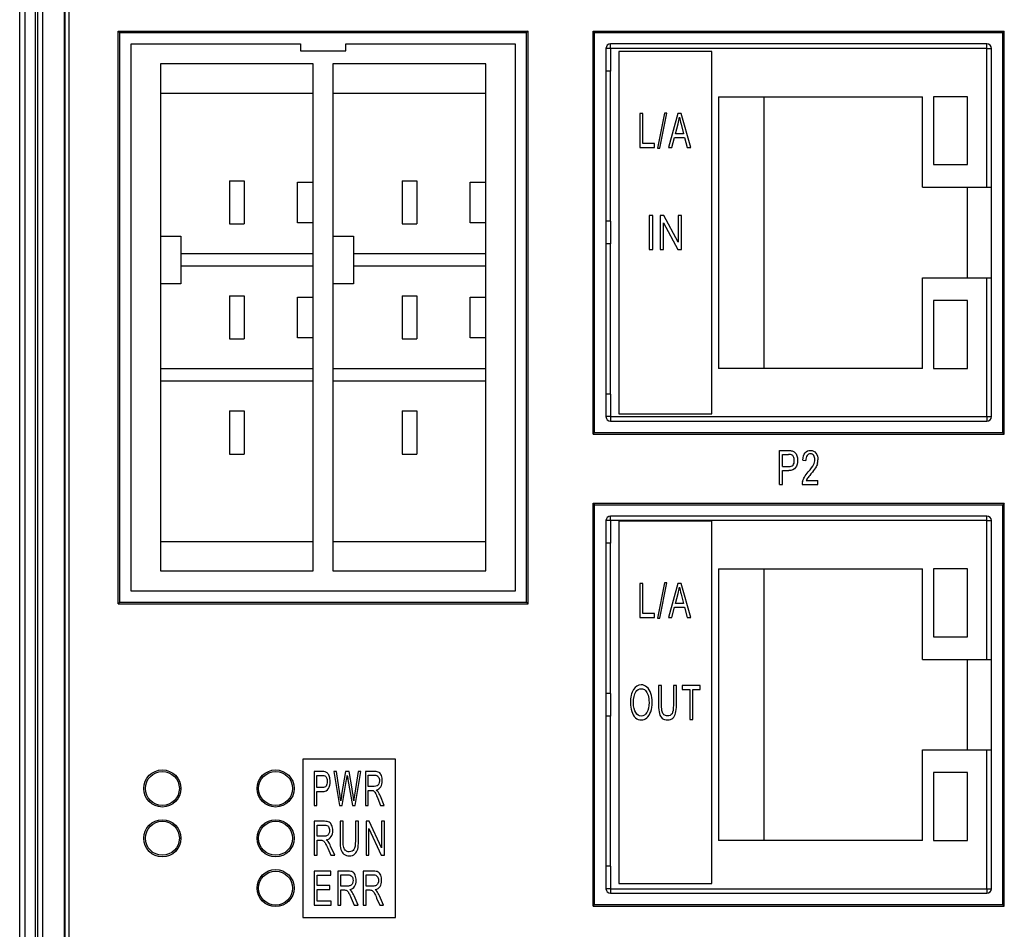
# Model space of a CAD drawing. Extents: x 0 to 390, y 0 to 268.
# Drawn here: x 167 to 210, y 200 to 240 of the extents above; entities that cross this region are included whole.
import ezdxf

# ---------------------------------------------------------------- set-up
doc = ezdxf.new("R2010")
doc.units = 0
doc.header["$MEASUREMENT"] = 0
doc.layers.add('1_外観図', color=7, linetype='CONTINUOUS')

msp = doc.modelspace()

# ---------------------------------------------------------------- linework, layer by layer
at = {"layer": '1_外観図', "color": 7, "linetype": 'Continuous'}
for p, q in [((167, 84.578456), (167, 252.578456)), ((168.018056, 94.078456), (168.018056, 252.078456)), ((168.984941, 95.078456), (168.984941, 251.078456)), ((171.345133, 213.928394), (171.345133, 239.228517)), ((171.345133, 239.228517), (171.415, 239.158456)), ((171.345133, 239.228517), (189.454899, 239.228309)), ((171.415, 213.998456), (171.415, 239.158456)), ((171.415, 239.158456), (189.385, 239.158456)), ((189.454899, 239.228309), (189.385, 239.158456)), ((189.385, 213.998456), (189.385, 239.158456)), ((189.454899, 213.928602), (189.454899, 239.228309)), ((192.320177, 239.2283), (210.479809, 239.228391)), ((192.320177, 221.428611), (192.320177, 239.2283)), ((192.320177, 239.2283), (192.39, 239.158456)), ((192.39, 221.498456), (192.39, 239.158456)), ((192.39, 239.158456), (210.41, 239.158456)), ((210.479809, 239.228391), (210.41, 239.158456)), ((210.41, 221.498456), (210.41, 239.158456)), ((210.479809, 221.42852), (210.479809, 239.228391)), ((171.915322, 214.498456), (171.915322, 238.658456)), ((171.915322, 238.658456), (179.400322, 238.658456)), ((179.400322, 238.658456), (179.400322, 238.358456)), ((179.400322, 238.358456), (181.400322, 238.358456)), ((181.400322, 238.358456), (181.400322, 238.658456)), ((181.400322, 238.658456), (188.885322, 238.658456)), ((188.885322, 238.658456), (188.885322, 214.498456)), ((192.89, 238.458456), (192.89, 222.198456)), ((193.09, 238.458456), (192.89, 238.458456)), ((193.09, 238.458456), (193.09, 238.658456)), ((209.71, 238.658456), (193.09, 238.658456)), ((193.46, 238.328456), (193.46, 222.328456)), ((197.56, 238.328456), (193.46, 238.328456)), ((197.56, 222.328456), (197.56, 238.328456)), ((209.71, 238.458456), (209.71, 238.658456)), ((209.71, 238.458456), (209.91, 238.458456)), ((209.91, 222.198456), (209.91, 238.458456)), ((173.215322, 237.773456), (173.215322, 215.383456)), ((179.965322, 237.773456), (173.215322, 237.773456)), ((179.965322, 215.383456), (179.965322, 237.773456)), ((180.835322, 237.773456), (180.835322, 215.383456)), ((187.585322, 237.773456), (180.835322, 237.773456)), ((187.585322, 215.383456), (187.585322, 237.773456)), ((193.09, 237.458456), (192.89, 237.458456)), ((193.09, 230.828456), (193.09, 237.458456)), ((179.965322, 236.473456), (173.215322, 236.473456)), ((187.585322, 236.473456), (180.835322, 236.473456)), ((197.86, 236.328456), (197.86, 224.328456)), ((197.86, 236.328456), (206.86, 236.328456)), ((199.86, 236.328456), (199.86, 224.328456)), ((206.86, 232.328456), (206.86, 236.328456)), ((207.36, 236.328456), (207.36, 233.328456)), ((208.86, 236.328456), (207.36, 236.328456)), ((208.86, 233.328456), (208.86, 236.328456)), ((194.380211, 235.578456), (194.380211, 234.078456)), ((194.519161, 235.578456), (194.380211, 235.578456)), ((194.519161, 234.255468), (194.519161, 235.578456)), ((195.474546, 235.604035), (195.170147, 234.052876)), ((195.274001, 234.052876), (195.577684, 235.604035)), ((195.577684, 235.604035), (195.474546, 235.604035)), ((196.060355, 235.578456), (195.657115, 234.078456)), ((196.210048, 235.578456), (196.060355, 235.578456)), ((196.639789, 234.078456), (196.210048, 235.578456)), ((195.960082, 234.694417), (196.075396, 235.13439)), ((196.206467, 235.109833), (196.31605, 234.694417)), ((195.804659, 234.078456), (195.919973, 234.532753)), ((195.919973, 234.532753), (196.359025, 234.532753)), ((196.31605, 234.694417), (195.960082, 234.694417)), ((196.359025, 234.532753), (196.481501, 234.078456)), ((194.380211, 234.078456), (195.036282, 234.078456)), ((195.036282, 234.255468), (194.519161, 234.255468)), ((195.036282, 234.078456), (195.036282, 234.255468)), ((195.170147, 234.052876), (195.274001, 234.052876)), ((195.657115, 234.078456), (195.804659, 234.078456)), ((196.481501, 234.078456), (196.639789, 234.078456)), ((207.36, 233.328456), (208.86, 233.328456)), ((176.270322, 232.608456), (176.270322, 230.708456)), ((176.270322, 232.608456), (176.910322, 232.608456)), ((176.910322, 232.608456), (176.910322, 230.708456)), ((179.265322, 230.758456), (179.265322, 232.558456)), ((179.265322, 232.558456), (179.965322, 232.558456)), ((183.890322, 232.608456), (183.890322, 230.708456)), ((183.890322, 232.608456), (184.530322, 232.608456)), ((184.530322, 232.608456), (184.530322, 230.708456)), ((186.885322, 230.758456), (186.885322, 232.558456)), ((186.885322, 232.558456), (187.585322, 232.558456)), ((206.86, 232.328456), (209.91, 232.328456)), ((208.86, 228.328456), (208.86, 232.328456)), ((194.795443, 231.078456), (194.795443, 229.578456)), ((194.954243, 231.078456), (194.795443, 231.078456)), ((194.954243, 229.578456), (194.954243, 231.078456)), ((195.279127, 231.078456), (195.279127, 229.578456)), ((195.442019, 231.078456), (195.279127, 231.078456)), ((196.072306, 229.900761), (195.442019, 231.078456)), ((196.072306, 231.078456), (196.072306, 229.900761)), ((196.224557, 231.078456), (196.072306, 231.078456)), ((196.224557, 229.578456), (196.224557, 231.078456)), ((176.270322, 230.708456), (176.910322, 230.708456)), ((179.965322, 230.758456), (179.265322, 230.758456)), ((183.890322, 230.708456), (184.530322, 230.708456)), ((187.585322, 230.758456), (186.885322, 230.758456)), ((193.09, 230.828456), (192.89, 230.828456)), ((195.431378, 229.578456), (195.431378, 230.757173)), ((195.431378, 230.757173), (196.061664, 229.578456)), ((173.215322, 230.168456), (174.115322, 230.168456)), ((174.115322, 230.168456), (174.115322, 228.068456)), ((180.835322, 230.168456), (181.735322, 230.168456)), ((181.735322, 230.168456), (181.735322, 228.068456)), ((193.09, 229.828456), (192.89, 229.828456)), ((193.09, 223.198456), (193.09, 229.828456)), ((194.795443, 229.578456), (194.954243, 229.578456)), ((195.279127, 229.578456), (195.431378, 229.578456)), ((196.061664, 229.578456), (196.224557, 229.578456)), ((179.965322, 229.388456), (174.115322, 229.388456)), ((187.585322, 229.388456), (181.735322, 229.388456)), ((179.965322, 228.848456), (174.115322, 228.848456)), ((187.585322, 228.848456), (181.735322, 228.848456)), ((206.86, 224.328456), (206.86, 228.328456)), ((206.86, 228.328456), (209.91, 228.328456)), ((174.115322, 228.068456), (173.215322, 228.068456)), ((181.735322, 228.068456), (180.835322, 228.068456)), ((176.270322, 227.528456), (176.270322, 225.628456)), ((176.270322, 227.528456), (176.910322, 227.528456)), ((176.910322, 227.528456), (176.910322, 225.628456)), ((179.265322, 225.678456), (179.265322, 227.478456)), ((179.265322, 227.478456), (179.965322, 227.478456)), ((183.890322, 227.528456), (183.890322, 225.628456)), ((183.890322, 227.528456), (184.530322, 227.528456)), ((184.530322, 227.528456), (184.530322, 225.628456)), ((186.885322, 225.678456), (186.885322, 227.478456)), ((186.885322, 227.478456), (187.585322, 227.478456)), ((207.36, 227.328456), (207.36, 224.328456)), ((208.86, 227.328456), (207.36, 227.328456)), ((208.86, 224.328456), (208.86, 227.328456)), ((179.965322, 225.678456), (179.265322, 225.678456)), ((187.585322, 225.678456), (186.885322, 225.678456)), ((176.270322, 225.628456), (176.910322, 225.628456)), ((183.890322, 225.628456), (184.530322, 225.628456)), ((179.965322, 224.308456), (173.215322, 224.308456)), ((187.585322, 224.308456), (180.835322, 224.308456)), ((206.86, 224.328456), (197.86, 224.328456)), ((207.36, 224.328456), (208.86, 224.328456)), ((179.965322, 223.768456), (173.215322, 223.768456)), ((187.585322, 223.768456), (180.835322, 223.768456)), ((193.09, 223.198456), (192.89, 223.198456)), ((176.270322, 222.448456), (176.270322, 220.548456)), ((176.270322, 222.448456), (176.910322, 222.448456)), ((176.910322, 222.448456), (176.910322, 220.548456)), ((183.890322, 222.448456), (183.890322, 220.548456)), ((183.890322, 222.448456), (184.530322, 222.448456)), ((184.530322, 222.448456), (184.530322, 220.548456)), ((193.09, 222.198456), (192.89, 222.198456)), ((193.09, 222.198456), (193.09, 221.998456)), ((193.46, 222.328456), (197.56, 222.328456)), ((209.71, 222.198456), (209.71, 221.998456)), ((209.71, 222.198456), (209.91, 222.198456)), ((193.09, 221.998456), (209.71, 221.998456)), ((192.320177, 221.428611), (192.39, 221.498456)), ((192.320177, 221.428611), (210.479809, 221.42852)), ((192.39, 221.498456), (210.41, 221.498456)), ((210.479809, 221.42852), (210.41, 221.498456)), ((176.270322, 220.548456), (176.910322, 220.548456)), ((183.890322, 220.548456), (184.530322, 220.548456)), ((200.549256, 219.203456), (200.549256, 220.703456)), ((200.549256, 220.703456), (200.945334, 220.703456)), ((200.688206, 219.99029), (200.688206, 220.526443)), ((200.688206, 220.526443), (200.956794, 220.526443)), ((201.581064, 220.275761), (201.713567, 220.25632)), ((200.688206, 219.99029), (200.959659, 219.99029)), ((200.688206, 219.203456), (200.688206, 219.813278)), ((200.688206, 219.813278), (200.95751, 219.813278)), ((200.549256, 219.203456), (200.688206, 219.203456)), ((201.556712, 219.203456), (202.250744, 219.203456)), ((201.735771, 219.380468), (202.250744, 219.380468)), ((202.250744, 219.203456), (202.250744, 219.380468)), ((192.320177, 218.3783), (210.479809, 218.378391)), ((192.320177, 200.578611), (192.320177, 218.3783)), ((192.320177, 218.3783), (192.39, 218.308456)), ((192.39, 200.648456), (192.39, 218.308456)), ((192.39, 218.308456), (210.41, 218.308456)), ((210.479809, 218.378391), (210.41, 218.308456)), ((210.41, 200.648456), (210.41, 218.308456)), ((210.479809, 200.57852), (210.479809, 218.378391)), ((192.89, 217.608456), (192.89, 201.348456)), ((193.09, 217.608456), (192.89, 217.608456)), ((193.09, 217.608456), (193.09, 217.808456)), ((209.71, 217.808456), (193.09, 217.808456)), ((193.46, 217.578456), (193.46, 201.578456)), ((197.56, 217.578456), (193.46, 217.578456)), ((197.56, 201.578456), (197.56, 217.578456)), ((209.71, 217.608456), (209.71, 217.808456)), ((209.71, 217.608456), (209.91, 217.608456)), ((209.91, 201.348456), (209.91, 217.608456)), ((173.215322, 216.683456), (179.965322, 216.683456)), ((180.835322, 216.683456), (187.585322, 216.683456)), ((193.09, 216.608456), (192.89, 216.608456)), ((193.09, 209.978456), (193.09, 216.608456)), ((173.215322, 215.383456), (179.965322, 215.383456)), ((180.835322, 215.383456), (187.585322, 215.383456)), ((197.86, 215.478456), (197.86, 203.478456)), ((197.86, 215.478456), (206.86, 215.478456)), ((199.86, 215.478456), (199.86, 203.478456)), ((206.86, 211.478456), (206.86, 215.478456)), ((207.36, 215.478456), (207.36, 212.478456)), ((208.86, 215.478456), (207.36, 215.478456)), ((208.86, 212.478456), (208.86, 215.478456)), ((194.380211, 214.828456), (194.380211, 213.328456)), ((194.519161, 214.828456), (194.380211, 214.828456)), ((194.519161, 213.505468), (194.519161, 214.828456)), ((195.474546, 214.854035), (195.170147, 213.302876)), ((195.274001, 213.302876), (195.577684, 214.854035)), ((195.577684, 214.854035), (195.474546, 214.854035)), ((196.060355, 214.828456), (195.657115, 213.328456)), ((196.210048, 214.828456), (196.060355, 214.828456)), ((196.639789, 213.328456), (196.210048, 214.828456)), ((188.885322, 214.498456), (171.915322, 214.498456)), ((195.960082, 213.944417), (196.075396, 214.38439)), ((196.206467, 214.359833), (196.31605, 213.944417)), ((171.345133, 213.928394), (171.415, 213.998456)), ((171.345133, 213.928394), (189.454899, 213.928602)), ((171.415, 213.998456), (189.385, 213.998456)), ((189.454899, 213.928602), (189.385, 213.998456)), ((196.31605, 213.944417), (195.960082, 213.944417)), ((195.036282, 213.505468), (194.519161, 213.505468)), ((195.036282, 213.328456), (195.036282, 213.505468)), ((195.804659, 213.328456), (195.919973, 213.782753)), ((195.919973, 213.782753), (196.359025, 213.782753)), ((196.359025, 213.782753), (196.481501, 213.328456)), ((194.380211, 213.328456), (195.036282, 213.328456)), ((195.170147, 213.302876), (195.274001, 213.302876)), ((195.657115, 213.328456), (195.804659, 213.328456)), ((196.481501, 213.328456), (196.639789, 213.328456)), ((207.36, 212.478456), (208.86, 212.478456)), ((206.86, 211.478456), (209.91, 211.478456)), ((208.86, 207.478456), (208.86, 211.478456)), ((195.210762, 210.328456), (195.210762, 209.461812)), ((195.343757, 210.328456), (195.210762, 210.328456)), ((195.343757, 209.462835), (195.343757, 210.328456)), ((195.868194, 210.328456), (195.868194, 209.462835)), ((196.001189, 210.328456), (195.868194, 210.328456)), ((196.001189, 209.461812), (196.001189, 210.328456)), ((196.256415, 210.328456), (196.256415, 210.151443)), ((197.053011, 210.328456), (196.256415, 210.328456)), ((196.256415, 210.151443), (196.58753, 210.151443)), ((196.58753, 210.151443), (196.58753, 208.828456)), ((196.720525, 208.828456), (196.720525, 210.151443)), ((196.720525, 210.151443), (197.053011, 210.151443)), ((197.053011, 210.151443), (197.053011, 210.328456)), ((193.09, 209.978456), (192.89, 209.978456)), ((193.09, 208.978456), (192.89, 208.978456)), ((193.09, 202.348456), (193.09, 208.978456)), ((196.58753, 208.828456), (196.720525, 208.828456)), ((206.86, 203.478456), (206.86, 207.478456)), ((206.86, 207.478456), (209.91, 207.478456)), ((179.5, 207.078456), (179.5, 200.078456)), ((183.6, 207.078456), (179.5, 207.078456)), ((183.6, 200.078456), (183.6, 207.078456)), ((180, 206.528456), (180, 205.028456)), ((180.350812, 206.528456), (180, 206.528456)), ((180.12307, 205.81529), (180.12307, 206.351443)), ((180.12307, 206.351443), (180.360962, 206.351443)), ((180.868846, 206.528456), (181.115619, 205.028456)), ((180.995087, 206.528456), (180.868846, 206.528456)), ((181.136554, 205.545168), (180.995087, 206.528456)), ((181.394746, 206.528456), (181.217754, 205.515495)), ((181.241226, 205.028456), (181.438518, 206.171361)), ((181.543191, 206.528456), (181.394746, 206.528456)), ((181.494978, 206.171361), (181.691001, 205.028456)), ((181.676411, 205.769247), (181.543191, 206.528456)), ((181.940947, 206.528456), (181.79504, 205.564608)), ((181.80963, 205.028456), (182.064651, 206.528456)), ((182.064651, 206.528456), (181.940947, 206.528456)), ((182.268033, 206.528456), (182.268033, 205.028456)), ((182.680379, 206.528456), (182.268033, 206.528456)), ((182.391102, 205.86645), (182.391102, 206.362698)), ((182.391102, 206.362698), (182.685454, 206.362698)), ((207.36, 206.478456), (207.36, 203.478456)), ((208.86, 206.478456), (207.36, 206.478456)), ((208.86, 203.478456), (208.86, 206.478456)), ((180.363499, 205.81529), (180.12307, 205.81529)), ((182.655638, 205.86645), (182.391102, 205.86645)), ((182.391102, 205.028456), (182.391102, 205.694554)), ((182.391102, 205.694554), (182.533838, 205.694554)), ((180.12307, 205.028456), (180.12307, 205.638278)), ((180.12307, 205.638278), (180.361596, 205.638278)), ((182.809793, 205.340529), (182.932862, 205.028456)), ((183.087651, 205.028456), (182.925884, 205.436709)), ((180, 205.028456), (180.12307, 205.028456)), ((181.115619, 205.028456), (181.241226, 205.028456)), ((181.691001, 205.028456), (181.80963, 205.028456)), ((182.268033, 205.028456), (182.391102, 205.028456)), ((182.932862, 205.028456), (183.087651, 205.028456)), ((180, 204.328456), (180, 202.828456)), ((180.458902, 204.328456), (180, 204.328456)), ((180.136965, 203.66645), (180.136965, 204.162698)), ((180.136965, 204.162698), (180.46455, 204.162698)), ((181.148596, 204.328456), (181.148596, 203.461812)), ((181.28556, 204.328456), (181.148596, 204.328456)), ((181.28556, 203.462835), (181.28556, 204.328456)), ((181.825652, 204.328456), (181.825652, 203.462835)), ((181.962617, 204.328456), (181.825652, 204.328456)), ((181.962617, 203.461812), (181.962617, 204.328456)), ((182.293662, 204.328456), (182.293662, 202.828456)), ((182.434156, 204.328456), (182.293662, 204.328456)), ((182.424978, 202.828456), (182.424978, 204.007173)), ((182.424978, 204.007173), (182.9686, 202.828456)), ((182.977778, 203.150761), (182.434156, 204.328456)), ((182.977778, 204.328456), (182.977778, 203.150761)), ((183.109095, 204.328456), (182.977778, 204.328456)), ((183.109095, 202.828456), (183.109095, 204.328456)), ((180.431368, 203.66645), (180.136965, 203.66645)), ((180.136965, 202.828456), (180.136965, 203.494554)), ((180.136965, 203.494554), (180.295815, 203.494554)), ((180.602926, 203.140529), (180.739891, 202.828456)), ((180.912156, 202.828456), (180.732125, 203.236709)), ((206.86, 203.478456), (197.86, 203.478456)), ((207.36, 203.478456), (208.86, 203.478456)), ((180, 202.828456), (180.136965, 202.828456)), ((180.739891, 202.828456), (180.912156, 202.828456)), ((182.293662, 202.828456), (182.424978, 202.828456)), ((182.9686, 202.828456), (183.109095, 202.828456)), ((193.09, 202.348456), (192.89, 202.348456)), ((180, 202.128456), (180, 200.628456)), ((180.737517, 202.128456), (180, 202.128456)), ((180.13498, 201.49203), (180.13498, 201.951443)), ((180.13498, 201.951443), (180.737517, 201.951443)), ((180.737517, 201.951443), (180.737517, 202.128456)), ((181.044769, 202.128456), (181.044769, 200.628456)), ((181.49702, 202.128456), (181.044769, 202.128456)), ((181.179749, 201.46645), (181.179749, 201.962698)), ((181.179749, 201.962698), (181.502587, 201.962698)), ((182.168857, 202.128456), (182.168857, 200.628456)), ((182.621108, 202.128456), (182.168857, 202.128456)), ((182.303836, 201.46645), (182.303836, 201.962698)), ((182.303836, 201.962698), (182.626674, 201.962698)), ((180.69925, 201.49203), (180.13498, 201.49203)), ((180.13498, 200.805468), (180.13498, 201.316041)), ((180.13498, 201.316041), (180.69925, 201.316041)), ((180.69925, 201.316041), (180.69925, 201.49203)), ((181.469885, 201.46645), (181.179749, 201.46645)), ((182.593973, 201.46645), (182.303836, 201.46645)), ((193.09, 201.348456), (192.89, 201.348456)), ((193.09, 201.348456), (193.09, 201.148456)), ((193.46, 201.578456), (197.56, 201.578456)), ((209.71, 201.348456), (209.71, 201.148456)), ((209.71, 201.348456), (209.91, 201.348456)), ((181.179749, 200.628456), (181.179749, 201.294554)), ((181.179749, 201.294554), (181.336297, 201.294554)), ((181.638958, 200.940529), (181.773937, 200.628456)), ((181.943705, 200.628456), (181.766284, 201.036709)), ((182.303836, 200.628456), (182.303836, 201.294554)), ((182.303836, 201.294554), (182.460385, 201.294554)), ((182.763045, 200.940529), (182.898024, 200.628456)), ((183.067793, 200.628456), (182.890371, 201.036709)), ((193.09, 201.148456), (209.71, 201.148456)), ((180, 200.628456), (180.761173, 200.628456)), ((180.761173, 200.805468), (180.13498, 200.805468)), ((180.761173, 200.628456), (180.761173, 200.805468)), ((181.044769, 200.628456), (181.179749, 200.628456)), ((181.773937, 200.628456), (181.943705, 200.628456)), ((182.168857, 200.628456), (182.303836, 200.628456)), ((182.898024, 200.628456), (183.067793, 200.628456)), ((192.320177, 200.578611), (192.39, 200.648456)), ((192.320177, 200.578611), (210.479809, 200.57852)), ((192.39, 200.648456), (210.41, 200.648456)), ((210.479809, 200.57852), (210.41, 200.648456)), ((179.5, 200.078456), (183.6, 200.078456))]:
    msp.add_line(p, q, dxfattribs=at)
at = {"layer": '1_外観図', "color": 9, "linetype": 'Continuous'}
for p, q in [((167.240183, 93.578456), (167.240183, 252.578456)), ((167.693988, 93.578456), (167.693988, 252.578456)), ((167.796936, 94.078456), (167.796936, 252.078456)), ((168.014949, 94.078456), (168.014949, 252.078456)), ((168.989309, 251.078456), (168.989309, 95.078456)), ((169.171968, 251.078456), (169.171968, 95.078456)), ((193.09, 238.458456), (193.09, 237.458456)), ((209.71, 238.458456), (193.09, 238.458456)), ((209.71, 232.328456), (209.71, 238.458456)), ((193.09, 230.828456), (193.09, 229.828456)), ((209.71, 222.198456), (209.71, 228.328456)), ((193.09, 223.198456), (193.09, 222.198456)), ((193.09, 222.198456), (209.71, 222.198456)), ((193.09, 217.608456), (193.09, 216.608456)), ((209.71, 217.608456), (193.09, 217.608456)), ((209.71, 211.478456), (209.71, 217.608456)), ((193.09, 209.978456), (193.09, 208.978456)), ((209.71, 201.348456), (209.71, 207.478456)), ((193.09, 202.348456), (193.09, 201.348456)), ((193.09, 201.348456), (209.71, 201.348456))]:
    msp.add_line(p, q, dxfattribs=at)
at = {"layer": '1_外観図', "color": 7, "linetype": 'Continuous'}
for centre, radius in [((173.300159, 205.778456), 0.820026), ((178.30012, 205.778456), 0.819951), ((173.299998, 205.778456), 0.75), ((178.299998, 205.778456), 0.75), ((173.300159, 203.578456), 0.820026), ((178.30012, 203.578456), 0.819951), ((173.299998, 203.578456), 0.75), ((178.299998, 203.578456), 0.75), ((178.30012, 201.378456), 0.819951), ((178.299998, 201.378456), 0.75)]:
    msp.add_circle(centre, radius, dxfattribs=at)
for centre, radius, start, end in [((193.09, 238.458456), 0.2, 90, 180), ((209.71, 238.458456), 0.2, 0, 90), ((193.09, 222.198456), 0.2, 180, 270), ((209.71, 222.198456), 0.2, 270, 0), ((201.629603, 220.292531), 0.619708, 343.4556836, 0.0577484), ((202.000696, 219.218254), 0.44423, 165.2082551, 181.9090077), ((193.09, 217.608456), 0.2, 90, 180), ((209.71, 217.608456), 0.2, 0, 90), ((171.146597, 204.109125), 10.092644, 6.4232457, 8.1801553), ((193.09, 201.348456), 0.2, 180, 270), ((209.71, 201.348456), 0.2, 270, 0)]:
    msp.add_arc(centre, radius, start, end, dxfattribs=at)
for points in [[(196.075396, 235.13439), (196.099748, 235.228524), (196.11837, 235.324704), (196.131978, 235.420884)], [(196.131978, 235.420884), (196.147735, 235.339028), (196.173209, 235.235906), (196.206467, 235.109833)], [(200.945334, 220.703456), (201.014809, 220.703456), (201.06781, 220.69834), (201.105078, 220.689323)], [(201.086296, 220.512429), (201.062797, 220.521327), (201.019823, 220.526443), (200.956794, 220.526443)], [(201.173813, 220.424124), (201.15161, 220.469144), (201.122244, 220.498817), (201.086296, 220.512429)], [(201.105078, 220.689323), (201.156623, 220.676852), (201.199598, 220.653319), (201.234575, 220.61829)], [(201.234575, 220.61829), (201.269072, 220.583742), (201.297005, 220.535652), (201.31835, 220.474159)], [(201.31835, 220.474159), (201.33998, 220.411846), (201.350723, 220.343292), (201.350723, 220.269622)], [(201.581064, 220.275761), (201.589659, 220.416962), (201.624038, 220.524397), (201.683331, 220.598321)], [(201.683331, 220.598321), (201.742217, 220.671737), (201.821719, 220.709595), (201.921992, 220.709595)], [(201.77015, 220.47733), (201.732906, 220.424124), (201.713567, 220.350454), (201.713567, 220.25632)], [(201.919127, 220.557139), (201.856814, 220.557139), (201.807394, 220.530536), (201.77015, 220.47733)], [(202.061658, 220.481423), (202.02513, 220.531559), (201.977858, 220.557139), (201.919127, 220.557139)], [(201.921992, 220.709595), (202.022265, 220.709595), (202.102483, 220.66969), (202.161214, 220.589881)], [(202.116808, 220.297248), (202.116808, 220.369895), (202.098185, 220.431286), (202.061658, 220.481423)], [(202.161214, 220.589881), (202.219945, 220.510072), (202.249311, 220.410822), (202.249311, 220.293155)], [(200.959659, 219.99029), (201.049188, 219.99029), (201.112933, 220.013824), (201.150914, 220.061881)], [(201.150914, 220.061881), (201.188138, 220.108981), (201.207476, 220.176511), (201.207476, 220.263483)], [(201.207476, 220.263483), (201.207476, 220.325897), (201.196016, 220.379104), (201.173813, 220.424124)], [(201.350723, 220.269622), (201.350723, 220.141723), (201.322074, 220.033265), (201.265298, 219.945525)], [(201.825255, 219.758105), (201.939181, 219.891041), (202.016535, 219.997453), (202.056644, 220.075215)], [(202.056644, 220.075215), (202.096753, 220.152978), (202.116808, 220.227671), (202.116808, 220.297248)], [(202.223655, 220.116065), (202.206337, 220.057821), (202.177688, 219.99643), (202.137756, 219.932763)], [(201.265298, 219.945525), (201.208192, 219.857275), (201.105771, 219.813278), (200.95751, 219.813278)], [(201.656269, 219.530877), (201.694945, 219.596361), (201.751528, 219.672078), (201.825255, 219.758105)], [(201.939132, 219.669091), (201.861828, 219.575898), (201.811692, 219.51246), (201.790016, 219.479972)], [(202.137756, 219.932763), (202.097469, 219.868531), (202.031576, 219.780536), (201.939132, 219.669091)], [(201.571187, 219.331669), (201.588943, 219.398885), (201.617592, 219.465393), (201.656269, 219.530877)], [(201.790016, 219.479972), (201.768001, 219.446975), (201.750095, 219.41321), (201.735771, 219.380468)], [(196.075396, 214.38439), (196.099748, 214.478524), (196.11837, 214.574704), (196.131978, 214.670884)], [(196.131978, 214.670884), (196.147735, 214.589028), (196.173209, 214.485906), (196.206467, 214.359833)], [(194.101174, 210.143513), (194.011549, 210.002057), (193.966989, 209.807651), (193.966989, 209.559015)], [(194.448237, 210.355059), (194.306331, 210.355059), (194.190475, 210.284458), (194.101174, 210.143513)], [(194.104097, 209.555945), (194.104097, 209.781048), (194.137688, 209.942712), (194.205557, 210.038892)], [(194.205557, 210.038892), (194.273425, 210.135072), (194.354319, 210.184185), (194.448923, 210.184185)], [(194.698906, 210.255205), (194.624421, 210.321293), (194.540785, 210.355059), (194.448237, 210.355059)], [(194.448923, 210.184185), (194.514735, 210.184185), (194.574377, 210.158606), (194.627849, 210.108469)], [(194.627849, 210.108469), (194.681321, 210.058333), (194.721767, 209.987732), (194.749189, 209.896668)], [(194.869158, 209.978524), (194.830083, 210.097214), (194.773183, 210.189301), (194.698906, 210.255205)], [(194.791007, 209.577432), (194.791007, 209.384049), (194.758101, 209.234663), (194.693831, 209.130064)], [(194.749189, 209.896668), (194.77661, 209.805604), (194.791007, 209.699192), (194.791007, 209.577432)], [(194.866555, 209.168049), (194.907548, 209.287869), (194.928115, 209.423953), (194.928115, 209.576409)], [(194.928115, 209.576409), (194.928115, 209.725795), (194.908234, 209.859833), (194.869158, 209.978524)], [(193.966989, 209.559015), (193.966989, 209.427023), (193.986184, 209.302194), (194.02444, 209.184429)], [(194.02444, 209.184429), (194.062965, 209.065836), (194.119179, 208.972726), (194.193655, 208.904596)], [(194.201443, 209.128251), (194.136317, 209.232616), (194.104097, 209.37484), (194.104097, 209.555945)], [(194.691604, 208.894963), (194.767013, 208.956355), (194.825284, 209.047419), (194.866555, 209.168049)], [(195.210762, 209.461812), (195.210762, 209.302194), (195.223102, 209.177364), (195.24886, 209.085096)], [(195.367751, 209.174295), (195.351298, 209.235686), (195.343757, 209.331866), (195.343757, 209.462835)], [(195.451241, 209.031681), (195.411625, 209.064813), (195.384204, 209.112903), (195.367751, 209.174295)], [(195.868194, 209.462835), (195.868194, 209.274567), (195.846942, 209.146668), (195.805799, 209.0812)], [(195.966729, 209.102776), (195.989535, 209.190666), (196.001189, 209.310379), (196.001189, 209.461812)], [(194.193655, 208.904596), (194.267941, 208.836641), (194.352947, 208.802876), (194.447552, 208.802876)], [(194.446866, 208.972726), (194.348149, 208.972726), (194.26657, 209.023885), (194.201443, 209.128251)], [(194.693831, 209.130064), (194.62922, 209.024908), (194.546955, 208.972726), (194.446866, 208.972726)], [(194.447552, 208.802876), (194.534615, 208.802876), (194.616194, 208.833571), (194.691604, 208.894963)], [(195.24886, 209.085096), (195.274517, 208.993189), (195.317021, 208.923612), (195.377271, 208.875309)], [(195.377271, 208.875309), (195.43699, 208.827432), (195.51377, 208.802876), (195.608375, 208.802876)], [(195.596721, 208.981934), (195.539135, 208.981934), (195.491148, 208.998305), (195.451241, 209.031681)], [(195.805799, 209.0812), (195.763992, 209.014677), (195.694067, 208.981934), (195.596721, 208.981934)], [(195.608375, 208.802876), (195.705036, 208.802876), (195.783187, 208.830502), (195.842829, 208.885754)], [(195.842829, 208.885754), (195.902471, 208.941007), (195.943603, 209.013653), (195.966729, 209.102776)], [(180.492299, 206.514323), (180.459291, 206.52334), (180.412347, 206.528456), (180.350812, 206.528456)], [(180.360962, 206.351443), (180.416787, 206.351443), (180.45485, 206.346327), (180.475664, 206.337429)], [(180.475664, 206.337429), (180.507503, 206.323817), (180.533513, 206.294144), (180.553179, 206.249124)], [(180.606997, 206.44329), (180.576016, 206.478319), (180.537954, 206.501852), (180.492299, 206.514323)], [(180.553179, 206.249124), (180.572844, 206.204104), (180.582995, 206.150897), (180.582995, 206.088483)], [(180.681197, 206.299159), (180.662292, 206.360652), (180.637551, 206.408742), (180.606997, 206.44329)], [(180.634208, 205.770525), (180.684495, 205.858265), (180.70987, 205.966723), (180.70987, 206.094622)], [(180.70987, 206.094622), (180.70987, 206.168292), (180.700355, 206.236846), (180.681197, 206.299159)], [(181.438518, 206.171361), (181.446765, 206.219451), (181.455647, 206.277773), (181.465797, 206.34735)], [(181.465797, 206.34735), (181.468334, 206.32484), (181.478645, 206.26659), (181.494978, 206.171361)], [(182.869424, 206.487528), (182.826287, 206.514131), (182.762848, 206.528456), (182.680379, 206.528456)], [(182.685454, 206.362698), (182.753967, 206.362698), (182.804718, 206.339165), (182.836279, 206.29386)], [(182.836279, 206.29386), (182.868155, 206.248101), (182.884649, 206.189779), (182.884649, 206.119179)], [(182.884649, 206.119179), (182.884649, 206.070065), (182.876402, 206.025045), (182.859909, 205.984117)], [(182.972457, 206.344936), (182.946819, 206.412835), (182.912562, 206.460925), (182.869424, 206.487528)], [(182.947444, 205.850093), (182.989956, 205.922726), (183.011525, 206.012767), (183.011525, 206.119179)], [(183.011525, 206.119179), (183.011525, 206.201034), (182.998203, 206.27675), (182.972457, 206.344936)], [(180.361596, 205.638278), (180.492913, 205.638278), (180.583629, 205.682275), (180.634208, 205.770525)], [(180.532897, 205.886881), (180.499256, 205.838824), (180.442797, 205.81529), (180.363499, 205.81529)], [(180.582995, 206.088483), (180.582995, 206.001511), (180.565866, 205.933981), (180.532897, 205.886881)], [(181.74873, 205.23821), (181.733505, 205.403967), (181.709443, 205.581), (181.676411, 205.769247)], [(182.533838, 205.694554), (182.565557, 205.694554), (182.588394, 205.691484), (182.60219, 205.686349)], [(182.60219, 205.686349), (182.621382, 205.679206), (182.639779, 205.665904), (182.658031, 205.647125)], [(182.787589, 205.894076), (182.75587, 205.875659), (182.711464, 205.86645), (182.655638, 205.86645)], [(182.749527, 205.710925), (182.83834, 205.730365), (182.904315, 205.776409), (182.947444, 205.850093)], [(182.823522, 205.635827), (182.806621, 205.660788), (182.78188, 205.685345), (182.749527, 205.710925)], [(182.859909, 205.984117), (182.843415, 205.943189), (182.819308, 205.912494), (182.787589, 205.894076)], [(181.217754, 205.515495), (181.213314, 205.490938), (181.199357, 205.397828), (181.175885, 205.23821)], [(181.79504, 205.564608), (181.776008, 205.441825), (181.760149, 205.332344), (181.74873, 205.23821)], [(182.658031, 205.647125), (182.676573, 205.628046), (182.697508, 205.594281), (182.720628, 205.546774)], [(182.720628, 205.546774), (182.743817, 205.499124), (182.774095, 205.431049), (182.809793, 205.340529)], [(182.925884, 205.436709), (182.893531, 205.516518), (182.859274, 205.583026), (182.823522, 205.635827)], [(180.669291, 204.287528), (180.621282, 204.314131), (180.550682, 204.328456), (180.458902, 204.328456)], [(180.46455, 204.162698), (180.540798, 204.162698), (180.597278, 204.139165), (180.632403, 204.09386)], [(180.632403, 204.09386), (180.667879, 204.048101), (180.686235, 203.989779), (180.686235, 203.919179)], [(180.783956, 204.144936), (180.755423, 204.212835), (180.717299, 204.260925), (180.669291, 204.287528)], [(180.827435, 203.919179), (180.827435, 204.001034), (180.812609, 204.07675), (180.783956, 204.144936)], [(180.295815, 203.494554), (180.331115, 203.494554), (180.356531, 203.491484), (180.371885, 203.486349)], [(180.371885, 203.486349), (180.393244, 203.479206), (180.413718, 203.465904), (180.43403, 203.447125)], [(180.578216, 203.694076), (180.542916, 203.675659), (180.493496, 203.66645), (180.431368, 203.66645)], [(180.535856, 203.510925), (180.634696, 203.530365), (180.708121, 203.576409), (180.756118, 203.650093)], [(180.618206, 203.435827), (180.599396, 203.460788), (180.571862, 203.485345), (180.535856, 203.510925)], [(180.658701, 203.784117), (180.640344, 203.743189), (180.613516, 203.712494), (180.578216, 203.694076)], [(180.686235, 203.919179), (180.686235, 203.870065), (180.677057, 203.825045), (180.658701, 203.784117)], [(180.756118, 203.650093), (180.803431, 203.722726), (180.827435, 203.812767), (180.827435, 203.919179)], [(180.43403, 203.447125), (180.454666, 203.428046), (180.477964, 203.394281), (180.503694, 203.346774)], [(180.503694, 203.346774), (180.529502, 203.299124), (180.563199, 203.231049), (180.602926, 203.140529)], [(180.732125, 203.236709), (180.696119, 203.316518), (180.657995, 203.383026), (180.618206, 203.435827)], [(181.148596, 203.461812), (181.148596, 203.302194), (181.161304, 203.177364), (181.187831, 203.085096)], [(181.187831, 203.085096), (181.214254, 202.993189), (181.258026, 202.923612), (181.320075, 202.875309)], [(181.31027, 203.174295), (181.293326, 203.235686), (181.28556, 203.331866), (181.28556, 203.462835)], [(181.396253, 203.031681), (181.355455, 203.064813), (181.327215, 203.112903), (181.31027, 203.174295)], [(181.761395, 203.0812), (181.71834, 203.014677), (181.646328, 202.981934), (181.546075, 202.981934)], [(181.825652, 203.462835), (181.825652, 203.274567), (181.803766, 203.146668), (181.761395, 203.0812)], [(181.79953, 202.885754), (181.860953, 202.941007), (181.903313, 203.013653), (181.927129, 203.102776)], [(181.927129, 203.102776), (181.950615, 203.190666), (181.962617, 203.310379), (181.962617, 203.461812)], [(181.320075, 202.875309), (181.381577, 202.827432), (181.460649, 202.802876), (181.558077, 202.802876)], [(181.546075, 202.981934), (181.486771, 202.981934), (181.437351, 202.998305), (181.396253, 203.031681)], [(181.558077, 202.802876), (181.657624, 202.802876), (181.738108, 202.830502), (181.79953, 202.885754)], [(181.70436, 202.087528), (181.657048, 202.114131), (181.587471, 202.128456), (181.49702, 202.128456)], [(181.502587, 201.962698), (181.57773, 201.962698), (181.633392, 201.939165), (181.668007, 201.89386)], [(181.668007, 201.89386), (181.702969, 201.848101), (181.721059, 201.789779), (181.721059, 201.719179)], [(181.817364, 201.944936), (181.789244, 202.012835), (181.751673, 202.060925), (181.70436, 202.087528)], [(181.860213, 201.719179), (181.860213, 201.801034), (181.845602, 201.87675), (181.817364, 201.944936)], [(182.828447, 202.087528), (182.781135, 202.114131), (182.711558, 202.128456), (182.621108, 202.128456)], [(182.626674, 201.962698), (182.701817, 201.962698), (182.757479, 201.939165), (182.792094, 201.89386)], [(182.792094, 201.89386), (182.827056, 201.848101), (182.845146, 201.789779), (182.845146, 201.719179)], [(182.941451, 201.944936), (182.913332, 202.012835), (182.87576, 202.060925), (182.828447, 202.087528)], [(182.9843, 201.719179), (182.9843, 201.801034), (182.969689, 201.87675), (182.941451, 201.944936)], [(181.614606, 201.494076), (181.579817, 201.475659), (181.531113, 201.46645), (181.469885, 201.46645)], [(181.572859, 201.310925), (181.670267, 201.330365), (181.742628, 201.376409), (181.78993, 201.450093)], [(181.693924, 201.584117), (181.675834, 201.543189), (181.649394, 201.512494), (181.614606, 201.494076)], [(181.721059, 201.719179), (181.721059, 201.670065), (181.712014, 201.625045), (181.693924, 201.584117)], [(181.78993, 201.450093), (181.836557, 201.522726), (181.860213, 201.612767), (181.860213, 201.719179)], [(182.738693, 201.494076), (182.703905, 201.475659), (182.655201, 201.46645), (182.593973, 201.46645)], [(182.696947, 201.310925), (182.794355, 201.330365), (182.866715, 201.376409), (182.914017, 201.450093)], [(182.818011, 201.584117), (182.799921, 201.543189), (182.773482, 201.512494), (182.738693, 201.494076)], [(182.845146, 201.719179), (182.845146, 201.670065), (182.836101, 201.625045), (182.818011, 201.584117)], [(182.914017, 201.450093), (182.960644, 201.522726), (182.9843, 201.612767), (182.9843, 201.719179)], [(181.336297, 201.294554), (181.371086, 201.294554), (181.396134, 201.291484), (181.411264, 201.286349)], [(181.411264, 201.286349), (181.432314, 201.279206), (181.452491, 201.265904), (181.472509, 201.247125)], [(181.472509, 201.247125), (181.492846, 201.228046), (181.515806, 201.194281), (181.541164, 201.146774)], [(181.541164, 201.146774), (181.566598, 201.099124), (181.599806, 201.031049), (181.638958, 200.940529)], [(181.654016, 201.235827), (181.635479, 201.260788), (181.608344, 201.285345), (181.572859, 201.310925)], [(181.766284, 201.036709), (181.730799, 201.116518), (181.693228, 201.183026), (181.654016, 201.235827)], [(182.460385, 201.294554), (182.495173, 201.294554), (182.520221, 201.291484), (182.535352, 201.286349)], [(182.535352, 201.286349), (182.556401, 201.279206), (182.576578, 201.265904), (182.596596, 201.247125)], [(182.596596, 201.247125), (182.616933, 201.228046), (182.639894, 201.194281), (182.665251, 201.146774)], [(182.665251, 201.146774), (182.690685, 201.099124), (182.723893, 201.031049), (182.763045, 200.940529)], [(182.778103, 201.235827), (182.759566, 201.260788), (182.732431, 201.285345), (182.696947, 201.310925)], [(182.890371, 201.036709), (182.854887, 201.116518), (182.817315, 201.183026), (182.778103, 201.235827)]]:
    msp.add_open_spline(points, degree=3, dxfattribs=at)

doc.saveas('drawing.dxf')
